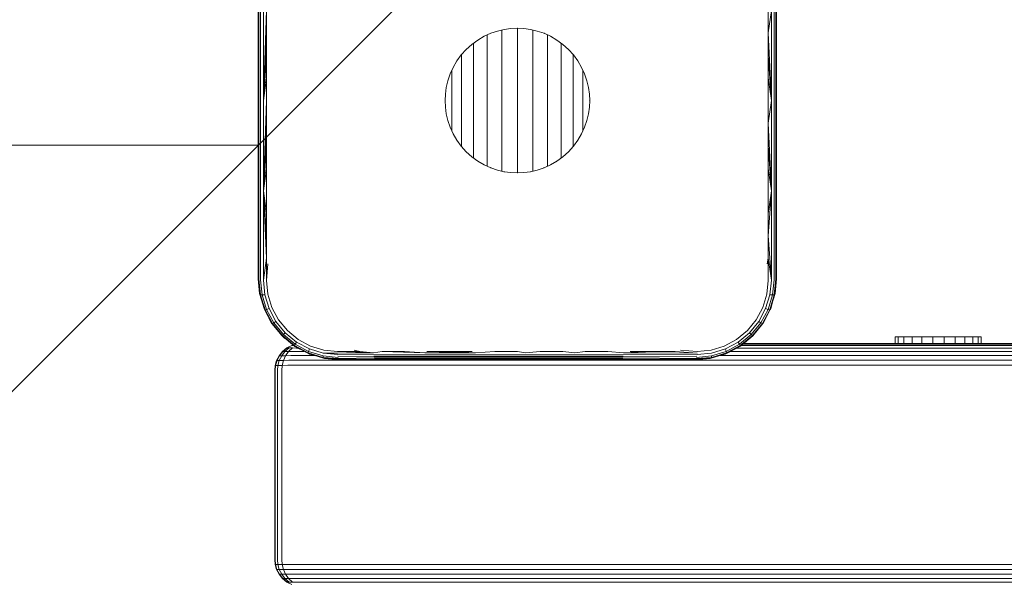
# Model space of a CAD drawing. Units: millimetres. Extents: x -3280 to 578302, y -3085 to 596964.
# Drawn here: x 362 to 544, y 8049 to 8154 of the extents above; entities that cross this region are included whole.
import ezdxf

# ---------------------------------------------------------------- set-up
doc = ezdxf.new("R2010")
doc.units = ezdxf.units.MM
doc.layers.get('0').update_dxf_attribs({"color": 1, "lineweight": 15})
doc.layers.get('Defpoints').update_dxf_attribs({"lineweight": 15})
doc.layers.add('Контур', color=7, linetype='Continuous', lineweight=15)
doc.layers.add('Подписи', color=7, linetype='Continuous', lineweight=15)
doc.styles.add('GOST-2.304_Type-B_italic', font='GOST Common Italic.ttf')
doc.dimstyles.new('Мой размер', dxfattribs={"dimtxt": 150, "dimasz": 150, "dimexe": 0, "dimexo": 0.625, "dimgap": 50, "dimtad": 1, "dimtxsty": 'GOST-2.304_Type-B_italic', "dimblk": 'OBLIQUE', "dimcen": 2.5, "dimclrt": 256, "dimadec": 0, "dimazin": 0, "dimtfac": 1, "dimtmove": 0, "dimatfit": 3, "dimfxl": 1, "dimlwd": -1, "dimlwe": -1, "dimarcsym": 0})

# ---------------------------------------------------------------- blocks, each defined once
blk = doc.blocks.new('_Oblique')
at = {"color": 0, "linetype": 'ByBlock', "lineweight": -2}
blk.add_line((-0.5, -0.5), (0.5, 0.5), dxfattribs=at)
blk = doc.blocks.new('*D112')
at = {"layer": 'Defpoints', "color": 0, "ltscale": 600, "transparency": 16777216}
for p in [(-1294.02, 8130.58), (-1294.02, 8130.58), (405.87, 8130.58)]:
    blk.add_point(p, dxfattribs=at)
at = {"layer": 'Подписи', "color": 0, "ltscale": 600, "transparency": 16777216}
for p, q in [((-1294.02, 8129.96), (-1294.02, 8130.58)), ((405.87, 8130.58), (-1294.02, 8130.58)), ((405.87, 8129.96), (405.87, 8130.58))]:
    blk.add_line(p, q, dxfattribs=at)
at = {"layer": 'Подписи', "color": 0, "ltscale": 600, "transparency": 16777216, "xscale": 150, "yscale": 150, "zscale": 150}
for p, rotation in [((-1294.02, 8130.58), 179.9999999999999), ((405.87, 8130.58), 359.9999999999999)]:
    blk.add_blockref('_Oblique', p, dxfattribs=dict(at, rotation=rotation))
at = {"layer": 'Подписи', "ltscale": 600, "transparency": 16777216, "insert": (-444.07, 8256.55), "char_height": 150, "attachment_point": 5, "style": 'GOST-2.304_Type-B_italic'}
blk.add_mtext('1700', dxfattribs=at)

msp = doc.modelspace()

# ---------------------------------------------------------------- linework, layer by layer
at = {"layer": 'Контур'}
for p, q in [((405.873, 8155.424), (405.873, 8138.863)), ((405.978, 8155.478), (405.978, 8138.863)), ((406.304, 8155.53), (406.304, 8138.863)), ((407.41, 8155.59), (406.814, 8138.863)), ((406.814, 8138.863), (406.814, 8155.569)), ((407.41, 8151.415), (407.41, 8155.59)), ((500.336, 8155.59), (500.336, 8151.415)), ((500.336, 8151.415), (500.932, 8155.569)), ((500.932, 8155.569), (500.932, 8138.863)), ((501.442, 8155.53), (501.442, 8138.863)), ((501.768, 8155.478), (501.768, 8138.863)), ((501.873, 8155.424), (501.873, 8138.863)), ((407.41, 8151.415), (406.814, 8138.863)), ((407.41, 8147.234), (407.41, 8151.415)), ((448.941, 8151.322), (447.718, 8150.766)), ((448.28, 8150.724), (448.28, 8151.021)), ((450.186, 8151.746), (448.941, 8151.322)), ((451.435, 8152.039), (450.186, 8151.746)), ((451.021, 8151.458), (451.021, 8151.942)), ((451.021, 8150.735), (451.021, 8151.458)), ((452.669, 8152.209), (451.435, 8152.039)), ((453.873, 8152.263), (452.669, 8152.209)), ((453.872, 8151.705), (453.872, 8152.263)), ((453.872, 8150.968), (453.872, 8151.705)), ((453.872, 8150.114), (453.872, 8150.968)), ((455.077, 8152.209), (453.873, 8152.263)), ((453.873, 8152.263), (453.972, 8152.254)), ((456.311, 8152.039), (455.077, 8152.209)), ((457.56, 8151.746), (456.311, 8152.039)), ((456.722, 8151.458), (456.722, 8151.943)), ((456.722, 8150.735), (456.722, 8151.458)), ((458.805, 8151.322), (457.56, 8151.746)), ((460.027, 8150.766), (458.805, 8151.322)), ((458.805, 8151.322), (458.924, 8151.261)), ((459.464, 8150.724), (459.464, 8151.017)), ((500.336, 8151.415), (500.336, 8147.234)), ((500.336, 8151.415), (500.932, 8138.863)), ((445.427, 8149.266), (444.398, 8148.338)), ((446.54, 8150.079), (445.427, 8149.266)), ((445.754, 8148.92), (445.754, 8149.505)), ((447.718, 8150.766), (446.54, 8150.079)), ((448.28, 8150.043), (448.28, 8150.724)), ((448.28, 8149.254), (448.28, 8150.043)), ((448.28, 8148.364), (448.28, 8149.254)), ((451.021, 8149.897), (451.021, 8150.735)), ((451.021, 8148.952), (451.021, 8149.897)), ((453.872, 8149.151), (453.872, 8150.114)), ((453.872, 8148.088), (453.872, 8149.151)), ((456.722, 8149.897), (456.722, 8150.735)), ((456.722, 8148.952), (456.722, 8149.897)), ((459.464, 8150.043), (459.464, 8150.724)), ((459.464, 8149.254), (459.464, 8150.043)), ((459.464, 8148.364), (459.464, 8149.254)), ((461.206, 8150.079), (460.027, 8150.766)), ((462.319, 8149.266), (461.206, 8150.079)), ((461.206, 8150.079), (461.313, 8149.992)), ((461.99, 8148.92), (461.99, 8149.5)), ((463.348, 8148.338), (462.319, 8149.266)), ((443.47, 8147.309), (442.657, 8146.196)), ((444.398, 8148.338), (443.47, 8147.309)), ((443.539, 8146.805), (443.539, 8147.386)), ((445.754, 8148.21), (445.754, 8148.92)), ((445.754, 8147.409), (445.754, 8148.21)), ((445.754, 8146.526), (445.754, 8147.409)), ((448.28, 8147.383), (448.28, 8148.364)), ((448.28, 8146.319), (448.28, 8147.383)), ((451.021, 8147.91), (451.021, 8148.952)), ((451.021, 8146.781), (451.021, 8147.91)), ((453.872, 8146.937), (453.872, 8148.088)), ((456.722, 8147.91), (456.722, 8148.952)), ((456.722, 8146.781), (456.722, 8147.91)), ((459.464, 8147.383), (459.464, 8148.364)), ((459.464, 8146.319), (459.464, 8147.383)), ((461.99, 8148.21), (461.99, 8148.92)), ((461.99, 8147.409), (461.99, 8148.21)), ((461.99, 8146.526), (461.99, 8147.409)), ((464.276, 8147.309), (463.348, 8148.338)), ((463.348, 8148.338), (463.436, 8148.23)), ((464.204, 8146.805), (464.204, 8147.382)), ((465.089, 8146.196), (464.276, 8147.309)), ((407.41, 8147.234), (406.814, 8138.863)), ((407.41, 8143.05), (407.41, 8147.234)), ((442.657, 8146.196), (441.97, 8145.018)), ((443.539, 8146.124), (443.539, 8146.805)), ((443.539, 8145.373), (443.539, 8146.124)), ((445.754, 8145.568), (445.754, 8146.526)), ((445.754, 8144.546), (445.754, 8145.568)), ((448.28, 8145.182), (448.28, 8146.319)), ((451.021, 8145.574), (451.021, 8146.781)), ((451.021, 8144.303), (451.021, 8145.574)), ((453.872, 8145.707), (453.872, 8146.937)), ((453.872, 8144.41), (453.872, 8145.707)), ((456.722, 8145.574), (456.722, 8146.781)), ((456.722, 8144.303), (456.722, 8145.574)), ((459.464, 8145.182), (459.464, 8146.319)), ((461.99, 8145.568), (461.99, 8146.526)), ((461.99, 8144.546), (461.99, 8145.568)), ((464.204, 8146.124), (464.204, 8146.805)), ((464.204, 8145.373), (464.204, 8146.124)), ((465.776, 8145.018), (465.089, 8146.196)), ((465.089, 8146.196), (465.151, 8146.076)), ((500.336, 8147.234), (500.336, 8143.05)), ((500.336, 8147.234), (500.932, 8138.863)), ((441.414, 8143.795), (440.99, 8142.55)), ((441.97, 8145.018), (441.414, 8143.795)), ((441.722, 8143.968), (441.722, 8144.473)), ((441.722, 8143.329), (441.722, 8143.968)), ((443.539, 8144.559), (443.539, 8145.373)), ((443.539, 8143.689), (443.539, 8144.559)), ((443.539, 8142.772), (443.539, 8143.689)), ((445.754, 8143.468), (445.754, 8144.546)), ((448.28, 8143.985), (448.28, 8145.182)), ((448.28, 8142.737), (448.28, 8143.985)), ((451.021, 8142.979), (451.021, 8144.303)), ((453.872, 8143.06), (453.872, 8144.41)), ((456.722, 8142.979), (456.722, 8144.303)), ((459.464, 8143.985), (459.464, 8145.182)), ((459.464, 8142.737), (459.464, 8143.985)), ((461.99, 8143.468), (461.99, 8144.546)), ((464.204, 8144.559), (464.204, 8145.373)), ((464.204, 8143.689), (464.204, 8144.559)), ((464.204, 8142.772), (464.204, 8143.689)), ((466.332, 8143.795), (465.776, 8145.018)), ((466.021, 8143.968), (466.021, 8144.479)), ((466.021, 8143.329), (466.021, 8143.968)), ((466.756, 8142.55), (466.332, 8143.795)), ((466.364, 8143.686), (466.332, 8143.795)), ((407.41, 8143.05), (406.814, 8138.863)), ((407.41, 8138.863), (407.41, 8143.05)), ((440.99, 8142.55), (440.697, 8141.301)), ((441.722, 8142.645), (441.722, 8143.329)), ((441.722, 8141.925), (441.722, 8142.645)), ((441.722, 8141.175), (441.722, 8141.925)), ((443.539, 8141.818), (443.539, 8142.772)), ((443.539, 8140.834), (443.539, 8141.818)), ((445.754, 8142.345), (445.754, 8143.468)), ((445.754, 8141.189), (445.754, 8142.345)), ((448.28, 8141.452), (448.28, 8142.737)), ((451.021, 8141.614), (451.021, 8142.979)), ((453.872, 8141.669), (453.872, 8143.06)), ((456.722, 8141.614), (456.722, 8142.979)), ((459.464, 8141.452), (459.464, 8142.737)), ((461.99, 8142.345), (461.99, 8143.468)), ((461.99, 8141.189), (461.99, 8142.345)), ((464.204, 8141.818), (464.204, 8142.772)), ((464.204, 8140.834), (464.204, 8141.818)), ((466.021, 8142.645), (466.021, 8143.329)), ((466.021, 8141.925), (466.021, 8142.645)), ((466.021, 8141.175), (466.021, 8141.925)), ((467.049, 8141.301), (466.756, 8142.55)), ((500.336, 8143.05), (500.336, 8138.863)), ((500.336, 8143.05), (500.932, 8138.863)), ((440.473, 8138.863), (440.527, 8140.067)), ((440.697, 8141.301), (440.527, 8140.067)), ((441.722, 8140.402), (441.722, 8141.175)), ((441.722, 8139.614), (441.722, 8140.402)), ((443.539, 8139.831), (443.539, 8140.834)), ((445.754, 8140.009), (445.754, 8141.189)), ((445.754, 8138.818), (445.754, 8140.009)), ((448.28, 8140.142), (448.28, 8141.452)), ((448.28, 8138.818), (448.28, 8140.142)), ((451.021, 8140.223), (451.021, 8141.614)), ((451.021, 8138.818), (451.021, 8140.223)), ((453.872, 8140.251), (453.872, 8141.669)), ((453.872, 8138.818), (453.872, 8140.251)), ((456.722, 8140.223), (456.722, 8141.614)), ((456.722, 8138.818), (456.722, 8140.223)), ((459.464, 8140.142), (459.464, 8141.452)), ((459.464, 8138.818), (459.464, 8140.142)), ((461.99, 8140.009), (461.99, 8141.189)), ((461.99, 8138.818), (461.99, 8140.009)), ((464.204, 8139.831), (464.204, 8140.834)), ((466.021, 8140.402), (466.021, 8141.175)), ((466.021, 8139.614), (466.021, 8140.402)), ((467.219, 8140.067), (467.049, 8141.301)), ((467.273, 8138.863), (467.219, 8140.067)), ((405.873, 8122.302), (405.873, 8138.863)), ((405.978, 8138.863), (405.978, 8122.247)), ((406.304, 8122.196), (406.304, 8138.863)), ((406.814, 8122.157), (406.814, 8138.863)), ((407.41, 8138.863), (406.814, 8122.157)), ((407.41, 8134.676), (407.41, 8138.863)), ((440.473, 8138.863), (440.48, 8138.943)), ((440.527, 8137.659), (440.473, 8138.863)), ((441.722, 8138.818), (441.722, 8139.614)), ((441.722, 8138.023), (441.722, 8138.818)), ((443.539, 8138.818), (443.539, 8139.831)), ((443.539, 8137.806), (443.539, 8138.818)), ((445.754, 8137.628), (445.754, 8138.818)), ((448.28, 8137.495), (448.28, 8138.818)), ((451.021, 8137.414), (451.021, 8138.818)), ((453.872, 8137.386), (453.872, 8138.818)), ((456.722, 8137.414), (456.722, 8138.818)), ((459.464, 8137.495), (459.464, 8138.818)), ((461.99, 8137.628), (461.99, 8138.818)), ((464.204, 8138.818), (464.204, 8139.831)), ((464.204, 8137.806), (464.204, 8138.818)), ((466.021, 8138.818), (466.021, 8139.614)), ((466.021, 8138.023), (466.021, 8138.818)), ((467.273, 8138.863), (467.219, 8137.659)), ((467.265, 8138.944), (467.273, 8138.863)), ((467.273, 8138.863), (467.266, 8138.783)), ((500.336, 8138.863), (500.336, 8134.676)), ((500.336, 8134.676), (500.932, 8138.863)), ((500.932, 8122.157), (500.932, 8138.863)), ((501.442, 8122.196), (501.442, 8138.863)), ((501.768, 8138.863), (501.768, 8122.247)), ((501.873, 8138.863), (501.873, 8122.302)), ((440.527, 8137.659), (440.697, 8136.425)), ((440.697, 8136.425), (440.688, 8136.517)), ((440.99, 8135.176), (440.697, 8136.425)), ((441.722, 8137.235), (441.722, 8138.023)), ((441.722, 8136.462), (441.722, 8137.235)), ((441.722, 8135.712), (441.722, 8136.462)), ((443.539, 8136.803), (443.539, 8137.806)), ((443.539, 8135.819), (443.539, 8136.803)), ((445.754, 8136.448), (445.754, 8137.628)), ((445.754, 8135.292), (445.754, 8136.448)), ((448.28, 8136.185), (448.28, 8137.495)), ((451.021, 8136.023), (451.021, 8137.414)), ((453.872, 8135.968), (453.872, 8137.386)), ((456.722, 8136.023), (456.722, 8137.414)), ((459.464, 8136.185), (459.464, 8137.495)), ((461.99, 8136.448), (461.99, 8137.628)), ((461.99, 8135.292), (461.99, 8136.448)), ((464.204, 8136.803), (464.204, 8137.806)), ((464.204, 8135.819), (464.204, 8136.803)), ((466.021, 8137.235), (466.021, 8138.023)), ((466.021, 8136.462), (466.021, 8137.235)), ((466.021, 8135.712), (466.021, 8136.462)), ((467.049, 8136.425), (466.756, 8135.176)), ((467.049, 8136.425), (467.021, 8136.328)), ((467.219, 8137.659), (467.049, 8136.425)), ((407.41, 8134.676), (406.814, 8122.157)), ((407.41, 8130.492), (407.41, 8134.676)), ((441.414, 8133.93), (440.99, 8135.176)), ((441.722, 8134.992), (441.722, 8135.712)), ((441.722, 8134.308), (441.722, 8134.992)), ((443.539, 8134.864), (443.539, 8135.819)), ((443.539, 8133.948), (443.539, 8134.864)), ((445.754, 8134.169), (445.754, 8135.292)), ((448.28, 8134.9), (448.28, 8136.185)), ((448.28, 8133.652), (448.28, 8134.9)), ((451.021, 8134.658), (451.021, 8136.023)), ((451.021, 8133.334), (451.021, 8134.658)), ((453.872, 8134.577), (453.872, 8135.968)), ((453.872, 8133.227), (453.872, 8134.577)), ((456.722, 8134.658), (456.722, 8136.023)), ((456.722, 8133.334), (456.722, 8134.658)), ((459.464, 8134.9), (459.464, 8136.185)), ((459.464, 8133.652), (459.464, 8134.9)), ((461.99, 8134.169), (461.99, 8135.292)), ((464.204, 8134.864), (464.204, 8135.819)), ((464.204, 8133.948), (464.204, 8134.864)), ((466.021, 8134.992), (466.021, 8135.712)), ((466.021, 8134.308), (466.021, 8134.992)), ((466.756, 8135.176), (466.332, 8133.93)), ((500.336, 8134.676), (500.336, 8130.492)), ((500.336, 8134.676), (500.932, 8122.157)), ((441.414, 8133.93), (441.388, 8134.021)), ((441.97, 8132.708), (441.414, 8133.93)), ((441.722, 8133.668), (441.722, 8134.308)), ((441.722, 8133.253), (441.722, 8133.668)), ((442.657, 8131.53), (441.97, 8132.708)), ((443.539, 8133.078), (443.539, 8133.948)), ((443.539, 8132.264), (443.539, 8133.078)), ((445.754, 8133.091), (445.754, 8134.169)), ((445.754, 8132.068), (445.754, 8133.091)), ((448.28, 8132.455), (448.28, 8133.652)), ((451.021, 8132.063), (451.021, 8133.334)), ((453.872, 8131.93), (453.872, 8133.227)), ((456.722, 8132.063), (456.722, 8133.334)), ((459.464, 8132.455), (459.464, 8133.652)), ((461.99, 8133.091), (461.99, 8134.169)), ((461.99, 8132.068), (461.99, 8133.091)), ((464.204, 8133.078), (464.204, 8133.948)), ((464.204, 8132.264), (464.204, 8133.078)), ((465.776, 8132.708), (465.089, 8131.53)), ((466.332, 8133.93), (465.776, 8132.708)), ((466.021, 8133.668), (466.021, 8134.308)), ((466.021, 8133.255), (466.021, 8133.668)), ((466.332, 8133.93), (466.288, 8133.846)), ((442.657, 8131.53), (442.609, 8131.624)), ((443.47, 8130.417), (442.657, 8131.53)), ((443.539, 8131.512), (443.539, 8132.264)), ((443.539, 8130.831), (443.539, 8131.512)), ((445.754, 8131.111), (445.754, 8132.068)), ((445.754, 8130.227), (445.754, 8131.111)), ((448.28, 8131.318), (448.28, 8132.455)), ((448.28, 8130.254), (448.28, 8131.318)), ((451.021, 8130.856), (451.021, 8132.063)), ((453.872, 8130.7), (453.872, 8131.93)), ((456.722, 8130.856), (456.722, 8132.063)), ((459.464, 8131.318), (459.464, 8132.455)), ((459.464, 8130.254), (459.464, 8131.318)), ((461.99, 8131.111), (461.99, 8132.068)), ((461.99, 8130.227), (461.99, 8131.111)), ((464.204, 8131.512), (464.204, 8132.264)), ((464.204, 8130.831), (464.204, 8131.512)), ((465.089, 8131.53), (464.276, 8130.417)), ((465.089, 8131.53), (465.02, 8131.445)), ((407.41, 8130.492), (406.814, 8122.157)), ((407.41, 8126.311), (407.41, 8130.492)), ((444.398, 8129.388), (443.47, 8130.417)), ((443.539, 8130.345), (443.539, 8130.831)), ((444.398, 8129.388), (444.332, 8129.468)), ((445.427, 8128.46), (444.398, 8129.388)), ((445.754, 8129.427), (445.754, 8130.227)), ((445.754, 8128.716), (445.754, 8129.427)), ((448.28, 8129.273), (448.28, 8130.254)), ((448.28, 8128.383), (448.28, 8129.273)), ((451.021, 8129.727), (451.021, 8130.856)), ((451.021, 8128.685), (451.021, 8129.727)), ((453.872, 8129.549), (453.872, 8130.7)), ((453.872, 8128.486), (453.872, 8129.549)), ((456.722, 8129.727), (456.722, 8130.856)), ((456.722, 8128.685), (456.722, 8129.727)), ((459.464, 8129.273), (459.464, 8130.254)), ((459.464, 8128.383), (459.464, 8129.273)), ((461.99, 8129.427), (461.99, 8130.227)), ((461.99, 8128.716), (461.99, 8129.427)), ((463.348, 8129.388), (462.319, 8128.46)), ((463.348, 8129.388), (463.265, 8129.32)), ((464.276, 8130.417), (463.348, 8129.388)), ((464.204, 8130.337), (464.204, 8130.831)), ((500.336, 8130.492), (500.336, 8126.311)), ((500.336, 8130.492), (500.932, 8122.157)), ((446.54, 8127.647), (445.427, 8128.46)), ((445.754, 8128.225), (445.754, 8128.716)), ((446.54, 8127.647), (446.468, 8127.706)), ((447.718, 8126.96), (446.54, 8127.647)), ((448.28, 8127.594), (448.28, 8128.383)), ((448.28, 8126.913), (448.28, 8127.594)), ((451.021, 8127.74), (451.021, 8128.685)), ((451.021, 8126.902), (451.021, 8127.74)), ((453.872, 8127.523), (453.872, 8128.486)), ((453.872, 8126.669), (453.872, 8127.523)), ((456.722, 8127.74), (456.722, 8128.685)), ((456.722, 8126.902), (456.722, 8127.74)), ((459.464, 8127.594), (459.464, 8128.383)), ((459.464, 8126.913), (459.464, 8127.594)), ((461.206, 8127.647), (460.027, 8126.96)), ((461.206, 8127.647), (461.119, 8127.602)), ((462.319, 8128.46), (461.206, 8127.647)), ((461.99, 8128.22), (461.99, 8128.716)), ((407.41, 8126.311), (406.814, 8122.157)), ((407.41, 8122.136), (407.41, 8126.311)), ((448.941, 8126.404), (447.718, 8126.96)), ((448.28, 8126.707), (448.28, 8126.913)), ((448.941, 8126.404), (448.861, 8126.445)), ((450.186, 8125.98), (448.941, 8126.404)), ((451.435, 8125.687), (450.186, 8125.98)), ((451.021, 8126.179), (451.021, 8126.902)), ((451.021, 8125.787), (451.021, 8126.179)), ((451.435, 8125.687), (451.363, 8125.707)), ((452.669, 8125.517), (451.435, 8125.687)), ((453.873, 8125.463), (452.669, 8125.517)), ((453.873, 8125.463), (453.817, 8125.468)), ((453.872, 8125.932), (453.872, 8126.669)), ((453.872, 8125.463), (453.872, 8125.932)), ((455.077, 8125.517), (453.873, 8125.463)), ((456.311, 8125.687), (455.077, 8125.517)), ((456.311, 8125.687), (456.236, 8125.68)), ((457.56, 8125.98), (456.311, 8125.687)), ((456.722, 8126.179), (456.722, 8126.902)), ((456.722, 8125.783), (456.722, 8126.179)), ((458.805, 8126.404), (457.56, 8125.98)), ((458.805, 8126.404), (458.717, 8126.378)), ((460.027, 8126.96), (458.805, 8126.404)), ((459.464, 8126.703), (459.464, 8126.913)), ((500.336, 8126.311), (500.336, 8122.136)), ((500.336, 8126.311), (500.932, 8122.157)), ((405.873, 8122.302), (405.873, 8105.863)), ((405.978, 8105.754), (405.978, 8122.247)), ((406.304, 8105.651), (406.304, 8122.196)), ((407.41, 8113.81), (406.814, 8122.157)), ((407.41, 8109.664), (406.814, 8122.157)), ((406.814, 8105.574), (406.814, 8122.157)), ((407.41, 8117.968), (406.814, 8122.157)), ((407.41, 8117.968), (407.41, 8122.136)), ((500.336, 8113.81), (500.932, 8122.157)), ((500.336, 8117.968), (500.932, 8122.157)), ((500.336, 8122.136), (500.336, 8117.968)), ((500.932, 8105.574), (500.932, 8122.157)), ((501.442, 8105.651), (501.442, 8122.196)), ((501.768, 8105.754), (501.768, 8122.247)), ((501.873, 8105.863), (501.873, 8122.302)), ((407.41, 8113.81), (407.41, 8117.968)), ((500.336, 8117.968), (500.336, 8113.81)), ((407.41, 8109.664), (407.41, 8113.81)), ((500.336, 8113.81), (500.336, 8109.664)), ((500.336, 8113.81), (500.932, 8105.574)), ((406.814, 8105.574), (407.41, 8109.664)), ((407.41, 8105.531), (407.41, 8109.664)), ((500.336, 8109.664), (500.123, 8108.626)), ((500.336, 8109.664), (500.336, 8105.531)), ((500.336, 8109.664), (500.932, 8105.574)), ((407.41, 8105.531), (407.623, 8108.626)), ((405.873, 8105.863), (406.16, 8102.953)), ((406.123, 8103.133), (405.873, 8105.863)), ((405.978, 8105.754), (406.275, 8102.891)), ((406.304, 8105.651), (406.596, 8102.873)), ((406.814, 8105.574), (407.088, 8102.907)), ((407.659, 8102.983), (407.41, 8105.531)), ((500.336, 8105.531), (500.088, 8102.983)), ((500.932, 8105.574), (500.661, 8102.906)), ((501.442, 8105.651), (501.153, 8102.871)), ((501.768, 8105.754), (501.475, 8102.889)), ((501.59, 8102.953), (501.873, 8105.863)), ((501.873, 8105.863), (501.623, 8103.133)), ((406.16, 8102.953), (406.123, 8103.133)), ((406.16, 8102.953), (407.005, 8100.14)), ((406.16, 8102.953), (406.275, 8102.891)), ((406.275, 8102.891), (407.117, 8100.123)), ((406.596, 8102.873), (406.275, 8102.891)), ((406.926, 8100.342), (406.517, 8101.763)), ((407.088, 8102.907), (406.596, 8102.873)), ((406.596, 8102.873), (407.417, 8100.187)), ((407.872, 8100.329), (407.088, 8102.907)), ((408.401, 8100.521), (407.659, 8102.983)), ((500.088, 8102.983), (499.343, 8100.522)), ((500.661, 8102.906), (499.87, 8100.331)), ((501.153, 8102.871), (500.325, 8100.189)), ((500.624, 8100.125), (501.475, 8102.889)), ((501.153, 8102.871), (500.661, 8102.906)), ((501.59, 8102.953), (500.736, 8100.142)), ((501.229, 8101.764), (500.82, 8100.342)), ((501.475, 8102.889), (501.153, 8102.871)), ((501.59, 8102.953), (501.475, 8102.889)), ((501.623, 8103.133), (501.59, 8102.953)), ((407.005, 8100.14), (406.926, 8100.342)), ((407.005, 8100.14), (408.394, 8097.54)), ((407.005, 8100.14), (407.117, 8100.123)), ((407.117, 8100.123), (407.417, 8100.187)), ((407.117, 8100.123), (408.489, 8097.568)), ((407.872, 8100.329), (407.417, 8100.187)), ((407.417, 8100.187), (408.75, 8097.709)), ((409.149, 8097.949), (407.872, 8100.329)), ((409.617, 8098.245), (408.401, 8100.521)), ((499.343, 8100.522), (498.129, 8098.245)), ((499.87, 8100.331), (498.597, 8097.948)), ((498.995, 8097.709), (500.325, 8100.189)), ((499.257, 8097.568), (500.624, 8100.125)), ((499.352, 8097.54), (500.736, 8100.142)), ((499.87, 8100.331), (500.325, 8100.189)), ((500.624, 8100.125), (500.325, 8100.189)), ((500.736, 8100.142), (500.624, 8100.125)), ((500.82, 8100.342), (500.736, 8100.142)), ((408.318, 8097.655), (407.851, 8098.556)), ((411.257, 8096.246), (409.617, 8098.245)), ((498.129, 8098.245), (496.49, 8096.246)), ((499.975, 8098.711), (499.428, 8097.655)), ((408.318, 8097.655), (408.394, 8097.54)), ((408.394, 8097.54), (408.489, 8097.568)), ((408.394, 8097.54), (410.27, 8095.259)), ((408.489, 8097.568), (408.75, 8097.709)), ((408.489, 8097.568), (410.337, 8095.325)), ((409.149, 8097.949), (408.75, 8097.709)), ((408.75, 8097.709), (410.544, 8095.533)), ((410.87, 8095.859), (409.149, 8097.949)), ((413.256, 8094.606), (411.257, 8096.246)), ((496.49, 8096.246), (494.491, 8094.607)), ((498.597, 8097.948), (496.88, 8095.857)), ((497.207, 8095.531), (498.995, 8097.709)), ((497.414, 8095.323), (499.257, 8097.568)), ((497.48, 8095.256), (499.352, 8097.54)), ((498.597, 8097.948), (498.995, 8097.709)), ((499.257, 8097.568), (498.995, 8097.709)), ((499.352, 8097.54), (499.257, 8097.568)), ((499.428, 8097.655), (499.352, 8097.54)), ((410.266, 8095.256), (409.797, 8095.834)), ((410.266, 8095.256), (410.27, 8095.259)), ((410.814, 8094.811), (410.266, 8095.256)), ((410.27, 8095.259), (410.337, 8095.325)), ((410.27, 8095.259), (412.551, 8093.382)), ((410.337, 8095.325), (410.544, 8095.533)), ((410.337, 8095.325), (412.579, 8093.478)), ((410.87, 8095.859), (410.544, 8095.533)), ((410.544, 8095.533), (412.72, 8093.739)), ((410.87, 8095.859), (412.96, 8094.138)), ((415.533, 8093.392), (413.256, 8094.606)), ((494.491, 8094.607), (492.214, 8093.393)), ((496.88, 8095.857), (494.787, 8094.139)), ((495.027, 8093.74), (497.207, 8095.531)), ((497.414, 8095.323), (495.167, 8093.479)), ((497.48, 8095.256), (495.196, 8093.384)), ((496.88, 8095.857), (497.207, 8095.531)), ((497.414, 8095.323), (497.207, 8095.531)), ((497.48, 8095.256), (497.414, 8095.323)), ((523.881, 8095.072), (523.862, 8095.072)), ((523.862, 8095.072), (523.862, 8093.864)), ((524.44, 8095.072), (523.881, 8095.072)), ((523.881, 8095.072), (523.881, 8093.864)), ((525.504, 8095.072), (524.44, 8095.072)), ((524.44, 8095.072), (524.44, 8093.864)), ((526.998, 8095.072), (525.504, 8095.072)), ((525.504, 8095.072), (525.504, 8093.864)), ((528.822, 8095.072), (526.998, 8095.072)), ((526.998, 8095.072), (526.998, 8093.864)), ((530.85, 8095.072), (528.822, 8095.072)), ((528.822, 8095.072), (528.822, 8093.864)), ((532.945, 8095.072), (530.85, 8095.072)), ((530.85, 8095.072), (530.85, 8093.864)), ((532.945, 8095.072), (534.964, 8095.072)), ((532.945, 8095.072), (532.945, 8093.864)), ((536.77, 8095.072), (534.964, 8095.072)), ((534.964, 8095.072), (534.964, 8093.864)), ((538.238, 8095.072), (536.77, 8095.072)), ((536.77, 8095.072), (536.77, 8093.864)), ((539.27, 8095.072), (538.238, 8095.072)), ((538.238, 8095.072), (538.238, 8093.864)), ((539.794, 8095.072), (539.27, 8095.072)), ((539.27, 8095.072), (539.27, 8093.864)), ((539.794, 8095.072), (539.794, 8093.864)), ((411.179, 8093.049), (410.379, 8092.399)), ((411.234, 8093.049), (410.44, 8092.399)), ((410.816, 8092.399), (411.575, 8093.049)), ((412.075, 8093.513), (411.179, 8093.049)), ((411.179, 8093.049), (411.234, 8093.049)), ((411.234, 8093.049), (411.575, 8093.049)), ((411.487, 8092.399), (412.183, 8093.049)), ((412.183, 8093.049), (411.575, 8093.049)), ((412.31, 8093.58), (412.075, 8093.513)), ((412.075, 8093.513), (412.123, 8093.513)), ((412.123, 8093.513), (412.393, 8093.513)), ((412.951, 8093.016), (412.183, 8093.049)), ((412.551, 8093.382), (412.579, 8093.478)), ((412.551, 8093.382), (415.152, 8091.995)), ((412.665, 8093.308), (412.551, 8093.382)), ((412.579, 8093.478), (412.72, 8093.739)), ((412.579, 8093.478), (415.134, 8092.108)), ((413.568, 8092.84), (412.665, 8093.308)), ((412.96, 8094.138), (412.72, 8093.739)), ((412.72, 8093.739), (415.199, 8092.407)), ((412.951, 8093.016), (413.229, 8093.016)), ((412.96, 8094.138), (415.34, 8092.862)), ((415.34, 8092.862), (415.199, 8092.407)), ((417.918, 8092.077), (415.34, 8092.862)), ((417.994, 8092.65), (415.533, 8093.392)), ((420.541, 8092.4), (417.994, 8092.65)), ((424.657, 8092.4), (423.636, 8092.613)), ((487.205, 8092.4), (484.11, 8092.613)), ((489.752, 8092.649), (487.205, 8092.4)), ((492.214, 8093.393), (489.752, 8092.649)), ((489.83, 8092.077), (492.406, 8092.863)), ((494.787, 8094.139), (492.406, 8092.863)), ((492.406, 8092.863), (492.547, 8092.409)), ((492.547, 8092.409), (495.027, 8093.74)), ((495.196, 8093.384), (492.595, 8091.997)), ((495.167, 8093.479), (492.611, 8092.109)), ((495.081, 8093.308), (494.097, 8092.798)), ((494.521, 8093.018), (1821.093, 8093.048)), ((494.787, 8094.139), (495.027, 8093.74)), ((495.167, 8093.479), (495.027, 8093.74)), ((495.081, 8093.308), (495.196, 8093.384)), ((495.196, 8093.384), (495.167, 8093.479)), ((495.319, 8093.485), (1821.093, 8093.513)), ((495.667, 8093.77), (1821.093, 8093.781)), ((495.781, 8093.864), (1821.093, 8093.865)), ((409.73, 8091.6), (409.266, 8090.704)), ((409.795, 8091.6), (409.335, 8090.704)), ((410.379, 8092.399), (409.73, 8091.6)), ((409.73, 8091.6), (409.795, 8091.6)), ((409.76, 8090.704), (410.2, 8091.6)), ((410.44, 8092.399), (409.795, 8091.6)), ((409.795, 8091.6), (410.2, 8091.6)), ((410.2, 8091.6), (410.816, 8092.399)), ((410.922, 8091.6), (410.2, 8091.6)), ((410.379, 8092.399), (410.44, 8092.399)), ((410.44, 8092.399), (410.816, 8092.399)), ((410.518, 8090.704), (410.922, 8091.6)), ((411.546, 8090.777), (410.518, 8090.704)), ((411.487, 8092.399), (410.816, 8092.399)), ((410.922, 8091.6), (411.487, 8092.399)), ((411.904, 8091.65), (410.922, 8091.6)), ((412.377, 8092.399), (411.487, 8092.399)), ((411.546, 8090.777), (1821.093, 8090.709)), ((411.904, 8091.65), (416.279, 8091.649)), ((412.377, 8092.399), (414.395, 8092.399)), ((415.134, 8092.108), (415.199, 8092.407)), ((415.134, 8092.108), (417.901, 8091.264)), ((415.152, 8091.995), (415.134, 8092.108)), ((417.964, 8091.149), (415.152, 8091.995)), ((415.352, 8091.916), (415.152, 8091.995)), ((417.883, 8091.585), (415.199, 8092.407)), ((415.352, 8091.916), (416.783, 8091.505)), ((417.901, 8091.264), (417.883, 8091.585)), ((420.661, 8091.294), (417.883, 8091.585)), ((420.711, 8091.103), (417.901, 8091.264)), ((420.764, 8090.967), (417.901, 8091.264)), ((417.964, 8091.149), (417.901, 8091.264)), ((420.558, 8092.098), (417.918, 8092.077)), ((420.584, 8091.804), (417.918, 8092.077)), ((417.964, 8091.149), (420.819, 8090.888)), ((417.964, 8091.149), (420.873, 8090.863)), ((418.144, 8091.113), (417.964, 8091.149)), ((418.144, 8091.113), (420.873, 8090.863)), ((424.657, 8092.4), (420.541, 8092.4)), ((420.541, 8092.4), (427.232, 8092.127)), ((420.558, 8092.098), (427.232, 8092.127)), ((420.584, 8091.804), (427.257, 8091.769)), ((420.618, 8091.531), (427.293, 8091.449)), ((420.711, 8091.103), (427.336, 8091.189)), ((420.764, 8090.967), (427.385, 8091.003)), ((420.819, 8090.888), (427.436, 8090.896)), ((420.873, 8090.863), (429.043, 8090.863)), ((424.657, 8092.4), (427.232, 8092.127)), ((428.794, 8092.4), (427.232, 8092.127)), ((427.257, 8091.769), (436.721, 8091.769)), ((427.293, 8091.449), (436.744, 8091.449)), ((427.336, 8091.189), (436.772, 8091.189)), ((427.385, 8091.003), (436.804, 8091.003)), ((427.436, 8090.896), (436.837, 8090.896)), ((432.947, 8092.4), (428.794, 8092.4)), ((428.794, 8092.4), (436.705, 8092.127)), ((437.282, 8090.863), (429.043, 8090.863)), ((432.947, 8092.4), (436.705, 8092.127)), ((436.705, 8092.127), (446.1, 8092.127)), ((436.721, 8091.769), (446.107, 8091.769)), ((436.744, 8091.449), (446.118, 8091.449)), ((436.772, 8091.189), (446.131, 8091.189)), ((436.804, 8091.003), (446.145, 8091.003)), ((446.16, 8090.896), (436.837, 8090.896)), ((441.294, 8092.4), (437.115, 8092.4)), ((437.115, 8092.4), (446.1, 8092.127)), ((445.566, 8090.863), (437.282, 8090.863)), ((445.482, 8092.4), (441.294, 8092.4)), ((441.294, 8092.4), (446.1, 8092.127)), ((453.873, 8090.863), (445.566, 8090.863)), ((449.676, 8092.4), (446.1, 8092.127)), ((446.107, 8091.769), (455.384, 8091.769)), ((446.118, 8091.449), (455.382, 8091.449)), ((446.131, 8091.189), (455.38, 8091.189)), ((446.145, 8091.003), (455.377, 8091.003)), ((455.374, 8090.896), (446.16, 8090.896)), ((449.676, 8092.4), (453.873, 8092.4)), ((453.873, 8092.4), (455.386, 8092.127)), ((462.18, 8090.863), (453.873, 8090.863)), ((486.873, 8090.863), (453.873, 8090.863)), ((464.451, 8090.896), (455.374, 8090.896)), ((455.377, 8091.003), (464.472, 8091.003)), ((455.38, 8091.189), (464.491, 8091.189)), ((455.382, 8091.449), (464.509, 8091.449)), ((455.384, 8091.769), (464.523, 8091.769)), ((458.07, 8092.4), (455.386, 8092.127)), ((462.264, 8092.4), (458.07, 8092.4)), ((462.264, 8092.4), (464.533, 8092.127)), ((473.365, 8090.896), (464.451, 8090.896)), ((473.402, 8091.003), (464.472, 8091.003)), ((473.438, 8091.189), (464.491, 8091.189)), ((473.471, 8091.449), (464.509, 8091.449)), ((473.497, 8091.769), (464.523, 8091.769)), ((466.452, 8092.4), (464.533, 8092.127)), ((470.631, 8092.4), (466.452, 8092.4)), ((470.631, 8092.4), (473.515, 8092.127)), ((486.927, 8090.888), (473.365, 8090.896)), ((486.982, 8090.968), (473.402, 8091.003)), ((487.035, 8091.103), (473.438, 8091.189)), ((487.128, 8091.531), (473.471, 8091.449)), ((487.162, 8091.804), (473.497, 8091.769)), ((478.952, 8092.4), (473.515, 8092.127)), ((487.188, 8092.098), (473.515, 8092.127)), ((478.952, 8092.4), (474.799, 8092.4)), ((483.089, 8092.4), (478.952, 8092.4)), ((487.188, 8092.098), (483.089, 8092.4)), ((486.873, 8090.863), (489.847, 8091.263)), ((489.783, 8091.148), (486.873, 8090.863)), ((486.873, 8090.863), (489.602, 8091.113)), ((486.873, 8090.863), (486.927, 8090.888)), ((486.927, 8090.888), (489.847, 8091.263)), ((486.982, 8090.968), (489.847, 8091.263)), ((487.035, 8091.103), (489.847, 8091.263)), ((487.084, 8091.294), (489.865, 8091.585)), ((487.162, 8091.804), (489.83, 8092.077)), ((489.783, 8091.148), (489.602, 8091.113)), ((492.595, 8091.997), (489.783, 8091.148)), ((489.783, 8091.148), (489.847, 8091.263)), ((492.611, 8092.109), (489.847, 8091.263)), ((489.847, 8091.263), (489.865, 8091.585)), ((489.865, 8091.585), (492.547, 8092.409)), ((492.394, 8091.916), (490.968, 8091.506)), ((491.458, 8091.647), (1821.093, 8091.603)), ((492.595, 8091.997), (492.394, 8091.916)), ((492.611, 8092.109), (492.547, 8092.409)), ((492.595, 8091.997), (492.611, 8092.109)), ((493.349, 8092.399), (1821.093, 8092.401)), ((408.915, 8088.864), (408.999, 8089.774)), ((408.986, 8088.864), (409.069, 8089.774)), ((409.266, 8090.704), (408.999, 8089.774)), ((408.999, 8089.774), (409.069, 8089.774)), ((409.069, 8089.774), (409.335, 8090.704)), ((409.069, 8089.774), (409.506, 8089.774)), ((409.266, 8090.704), (409.335, 8090.704)), ((409.335, 8090.704), (409.76, 8090.704)), ((409.426, 8088.864), (409.506, 8089.774)), ((409.506, 8089.774), (409.76, 8090.704)), ((409.506, 8089.774), (410.285, 8089.774)), ((410.518, 8090.704), (409.76, 8090.704)), ((410.213, 8088.864), (410.285, 8089.774)), ((410.285, 8089.774), (410.518, 8090.704)), ((411.327, 8089.83), (410.285, 8089.774)), ((1821.093, 8089.778), (411.327, 8089.83)), ((408.915, 8053.864), (408.915, 8088.864)), ((408.986, 8053.864), (408.986, 8088.864)), ((409.426, 8088.864), (409.426, 8053.864)), ((410.213, 8088.864), (410.213, 8053.864)), ((408.915, 8053.863), (408.915, 8053.864)), ((408.999, 8052.954), (408.915, 8053.864)), ((408.915, 8053.863), (408.999, 8052.954)), ((408.915, 8053.863), (408.915, 8053.863)), ((408.915, 8053.863), (408.999, 8052.954)), ((408.986, 8053.864), (409.069, 8052.954)), ((408.999, 8052.954), (409.266, 8052.023)), ((408.999, 8052.954), (408.999, 8052.954)), ((408.999, 8052.953), (408.999, 8052.954)), ((408.999, 8052.954), (408.999, 8052.954)), ((408.999, 8052.954), (409.266, 8052.023)), ((408.999, 8052.954), (409.069, 8052.954)), ((408.999, 8052.953), (409.043, 8052.797)), ((409.506, 8052.954), (409.069, 8052.954)), ((409.069, 8052.954), (409.334, 8052.023)), ((409.426, 8053.864), (409.506, 8052.954)), ((410.285, 8052.954), (409.506, 8052.954)), ((409.506, 8052.954), (409.76, 8052.023)), ((410.213, 8053.864), (410.285, 8052.954)), ((410.518, 8052.023), (410.285, 8052.954)), ((411.318, 8052.954), (410.285, 8052.954)), ((411.318, 8052.954), (1821.093, 8052.955)), ((409.266, 8052.023), (409.266, 8052.023)), ((409.73, 8051.127), (409.266, 8052.023)), ((409.266, 8052.023), (409.73, 8051.127)), ((409.266, 8052.023), (409.334, 8052.023)), ((409.334, 8052.023), (409.76, 8052.023)), ((409.334, 8052.023), (409.795, 8051.128)), ((409.73, 8051.128), (409.73, 8051.127)), ((409.73, 8051.128), (409.795, 8051.128)), ((409.73, 8051.127), (409.73, 8051.127)), ((409.73, 8051.127), (410.379, 8050.328)), ((409.73, 8051.127), (409.73, 8051.127)), ((409.73, 8051.127), (410.379, 8050.328)), ((410.518, 8052.023), (409.76, 8052.023)), ((410.2, 8051.128), (409.76, 8052.023)), ((409.795, 8051.128), (410.2, 8051.128)), ((409.795, 8051.128), (410.44, 8050.328)), ((410.922, 8051.128), (410.2, 8051.128)), ((410.816, 8050.328), (410.2, 8051.128)), ((410.922, 8051.128), (410.518, 8052.023)), ((411.524, 8052.023), (410.518, 8052.023)), ((411.487, 8050.328), (410.922, 8051.128)), ((411.879, 8051.128), (410.922, 8051.128)), ((1821.093, 8052.025), (411.524, 8052.023)), ((1821.093, 8051.129), (411.879, 8051.128)), ((410.379, 8050.328), (410.38, 8050.328)), ((410.379, 8050.328), (411.179, 8049.678)), ((410.379, 8050.328), (410.379, 8050.328)), ((410.379, 8050.328), (411.179, 8049.679)), ((410.379, 8050.328), (410.379, 8050.328)), ((410.379, 8050.328), (410.44, 8050.328)), ((410.44, 8050.328), (410.816, 8050.328)), ((410.44, 8050.328), (411.234, 8049.679)), ((411.487, 8050.328), (410.816, 8050.328)), ((411.575, 8049.679), (410.816, 8050.328)), ((411.179, 8049.679), (412.075, 8049.215)), ((411.179, 8049.679), (411.179, 8049.679)), ((411.179, 8049.679), (411.234, 8049.679)), ((411.179, 8049.678), (411.179, 8049.678)), ((411.179, 8049.678), (412.075, 8049.214)), ((411.179, 8049.678), (411.179, 8049.678)), ((411.234, 8049.679), (411.575, 8049.679)), ((412.183, 8049.679), (411.487, 8050.328)), ((412.376, 8050.328), (411.487, 8050.328)), ((412.183, 8049.679), (411.575, 8049.679)), ((412.989, 8049.679), (412.183, 8049.679)), ((1821.093, 8050.33), (412.376, 8050.328)), ((1821.093, 8049.68), (412.989, 8049.679))]:
    msp.add_line(p, q, dxfattribs=at)

# ---------------------------------------------------------------- dimensions: what is measured, and where the dimension line sits
at = {"layer": 'Подписи', "ltscale": 600}
dim = msp.add_aligned_dim(p1=(405.873, 8130.583), p2=(-1294.022, 8130.583), distance=0, text='1700', dimstyle='Мой размер', dxfattribs=at)
dim.commit()
dim.dimension.update_dxf_attribs({"geometry": '*D112', "text_midpoint": (-444.075, 8256.548)})

doc.saveas('drawing.dxf')
